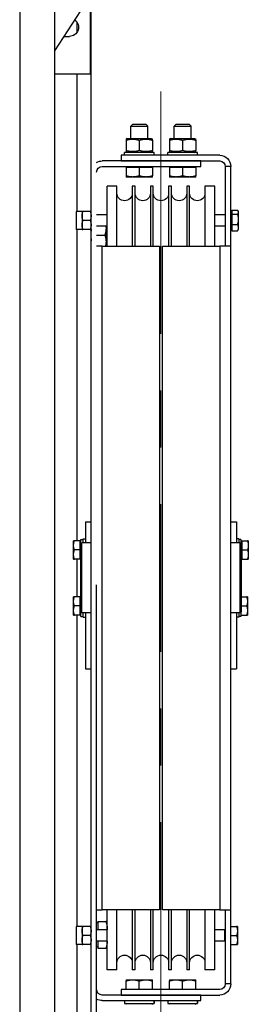
# Model space of a CAD drawing. Units: inches. Extents: x 104470 to 153413, y 0 to 66638.
# Drawn here: x 110118 to 110281, y 36950 to 37653 of the extents above; entities that cross this region are included whole.
import ezdxf

# ---------------------------------------------------------------- set-up
doc = ezdxf.new("R2010")
doc.units = ezdxf.units.IN
doc.header["$MEASUREMENT"] = 0
for name, color, linetype in [('1', 7, 'Continuous'), ('CABINA', 7, 'Continuous'), ('Spigoli tangenti visibili(ISO)', 1, 'Continuous'), ('Spigoli visibili(ISO)', 7, 'Continuous')]:
    doc.layers.add(name, color=color, linetype=linetype)
doc.layers.add("Linea d'asse(ISO)", color=7, linetype='Continuous', lineweight=9)

# ---------------------------------------------------------------- blocks, each defined once
blk = doc.blocks.new('A$C6B7C50D9')
at = {"layer": 'CABINA', "color": 1}
for p, q in [((-1050, 2175), (-1050, 0)), ((-1025, 2070), (-1025, 40))]:
    blk.add_line(p, q, dxfattribs=at)
blk = doc.blocks.new('A$C29E0207E')
at = {"layer": "Linea d'asse(ISO)", "color": 4, "linetype": 'Continuous'}
for p, q in [((74, 902.57), (74, 835)), ((74, 835), (74, 729.41)), ((74, 688.87), (74, 648.33)), ((74, 607.79), (74, 502.21)), ((74, 461.67), (74, 421.13)), ((74, 380.59), (74, 275)), ((74, 275), (74, 207.43))]:
    blk.add_line(p, q, dxfattribs=at)
at = {"layer": 'Spigoli tangenti visibili(ISO)', "color": 4}
for p, q in [((134, 945.04), (134, 951.96)), ((134, 816.96), (134, 915)), ((134, 581.5), (134, 803.96)), ((32, 792), (32, 318)), ((116, 318), (116, 792)), ((134, 541.5), (134, 568.5)), ((134, 306.04), (134, 528.5)), ((134, 143.47), (134, 293.04))]:
    blk.add_line(p, q, dxfattribs=at)
at = {"layer": 'Spigoli visibili(ISO)', "color": 4}
for p, q in [((103.07, 1004.5), (150.07, 931.61)), ((124, 550), (124, 972.04)), ((124.5, 915), (124.5, 971.26)), ((143.37, 942), (139.5, 942)), ((124.5, 915), (150.07, 915)), ((53.57, 879), (52.5, 877.93)), ((64.5, 877.93), (52.5, 877.93)), ((52.5, 869.1), (52.5, 877.93)), ((53.57, 879), (63.43, 879)), ((63.43, 879), (64.5, 877.93)), ((64.5, 869.1), (64.5, 877.93)), ((84.57, 879), (83.5, 877.93)), ((95.5, 877.93), (83.5, 877.93)), ((83.5, 869.1), (83.5, 877.93)), ((84.57, 879), (94.43, 879)), ((94.43, 879), (95.5, 877.93)), ((95.5, 869.1), (95.5, 877.93)), ((49.9, 869.1), (49, 868.58)), ((49, 867.73), (49, 868.58)), ((49, 867.73), (49, 860.47)), ((67.1, 869.1), (49.9, 869.1)), ((58.5, 867.73), (58.5, 860.47)), ((67.1, 869.1), (68, 868.58)), ((68, 868.58), (68, 867.73)), ((68, 867.73), (68, 860.47)), ((80.9, 869.1), (80, 868.58)), ((80, 867.73), (80, 868.58)), ((80, 867.73), (80, 860.47)), ((98.1, 869.1), (80.9, 869.1)), ((89.5, 867.73), (89.5, 860.47)), ((98.1, 869.1), (99, 868.58)), ((99, 868.58), (99, 867.73)), ((99, 867.73), (99, 860.47)), ((47.95, 859.1), (68.92, 859.1)), ((47.95, 857), (47.95, 859.1)), ((49, 859.62), (49, 860.47)), ((49.9, 859.1), (49, 859.62)), ((67.1, 859.1), (68, 859.62)), ((68, 860.47), (68, 859.62)), ((68.92, 859.1), (69.02, 859.1)), ((69.02, 859.1), (69.05, 859.1)), ((69.05, 857.73), (69.05, 859.1)), ((78.95, 859.1), (99.92, 859.1)), ((78.95, 857), (78.95, 859.1)), ((80, 859.62), (80, 860.47)), ((80.9, 859.1), (80, 859.62)), ((98.1, 859.1), (99, 859.62)), ((99, 860.47), (99, 859.62)), ((99.92, 859.1), (100.02, 859.1)), ((100.02, 859.1), (100.05, 859.1)), ((100.05, 857.73), (100.05, 859.1)), ((32, 857), (102.5, 857)), ((102.5, 853), (32, 853)), ((45.5, 853), (116, 853)), ((45.5, 849), (45.5, 853)), ((102.5, 857), (102.5, 853)), ((24, 792), (24, 849)), ((24, 849), (28, 849)), ((28, 849), (28, 792)), ((116, 849), (45.5, 849)), ((49, 848.4), (49, 842.35)), ((49, 848.4), (58.5, 848.4)), ((49.9, 848.4), (49.9, 849)), ((58.5, 848.4), (58.5, 842.35)), ((58.5, 848.4), (68, 848.4)), ((67.1, 848.4), (67.1, 849)), ((68, 848.4), (68, 842.35)), ((80, 848.4), (80, 842.35)), ((80, 848.4), (89.5, 848.4)), ((80.9, 848.4), (80.9, 849)), ((89.5, 848.4), (89.5, 842.35)), ((89.5, 848.4), (99, 848.4)), ((98.1, 848.4), (98.1, 849)), ((99, 848.4), (99, 842.35)), ((49, 841.5), (49, 842.35)), ((49, 841.5), (53.75, 841.5)), ((53.75, 841.5), (63.25, 841.5)), ((63.25, 841.5), (68, 841.5)), ((68, 842.35), (68, 841.5)), ((80, 841.5), (80, 842.35)), ((80, 841.5), (84.75, 841.5)), ((84.75, 841.5), (94.25, 841.5)), ((94.25, 841.5), (99, 841.5)), ((99, 842.35), (99, 841.5)), ((35.5, 792), (35.5, 835)), ((35.5, 835), (42.5, 835)), ((42.5, 835), (42.5, 792)), ((53.5, 792), (53.5, 835)), ((53.5, 835), (55.5, 835)), ((55.5, 835), (55.5, 792)), ((66.5, 792), (66.5, 835)), ((66.5, 835), (68.5, 835)), ((68.5, 835), (68.5, 792)), ((79.5, 792), (79.5, 835)), ((79.5, 835), (81.5, 835)), ((81.5, 835), (81.5, 792)), ((92.5, 792), (92.5, 835)), ((92.5, 835), (94.5, 835)), ((94.5, 835), (94.5, 792)), ((105.5, 792), (105.5, 835)), ((105.5, 835), (112.5, 835)), ((112.5, 792), (112.5, 835)), ((18.7, 816.96), (19.01, 817.5)), ((18.7, 816.96), (18.7, 816.46)), ((18.7, 816.46), (18.7, 811.29)), ((23.4, 817.9), (19.28, 817.9)), ((23.4, 817.9), (23.4, 815.01)), ((23.4, 816.16), (24, 816.16)), ((124, 816.96), (124.58, 816.96)), ((124.58, 816.96), (129.82, 816.96)), ((129.82, 816.96), (130.4, 816.96)), ((130.4, 816.96), (130.4, 813.71)), ((130.4, 816.96), (134.6, 816.96)), ((134.6, 816.96), (134.6, 803.96)), ((18.7, 811.29), (18.7, 805.29)), ((23.4, 815.01), (19.28, 815.01)), ((23.4, 815.01), (23.4, 807.57)), ((28, 814.46), (35.5, 814.46)), ((112.5, 814.46), (120, 814.46)), ((124.58, 810.46), (129.82, 810.46)), ((130.4, 813.71), (130.4, 807.21)), ((18.7, 805.29), (18.7, 803.96)), ((18.7, 803.96), (19.01, 803.42)), ((23.4, 807.57), (19.28, 807.57)), ((23.4, 803.02), (19.28, 803.02)), ((23.4, 807.57), (23.4, 803.02)), ((23.4, 804.76), (24, 804.76)), ((28, 806.46), (35.5, 806.46)), ((112.5, 806.46), (120, 806.46)), ((113.3, 806.46), (113.3, 804.75)), ((113.3, 804.75), (113.3, 795.25)), ((124.58, 803.96), (124, 803.96)), ((124.58, 803.96), (129.82, 803.96)), ((130.4, 803.96), (129.82, 803.96)), ((130.4, 807.21), (130.4, 803.96)), ((130.4, 803.96), (134.6, 803.96)), ((113.3, 795.25), (113.3, 792)), ((120, 800), (114.15, 800)), ((24, 318), (24, 792)), ((24, 792), (32, 792)), ((73, 792), (32, 792)), ((73, 318), (73, 792)), ((75, 792), (75, 318)), ((116, 792), (75, 792)), ((116, 792), (120, 792)), ((20, 595), (20, 580)), ((24, 595), (20, 595)), ((128, 595), (124, 595)), ((128, 595), (128, 580)), ((11.5, 581.5), (12.08, 581.5)), ((11.5, 581.5), (11.5, 578.25)), ((11.5, 578.25), (11.5, 571.75)), ((16.2, 581.5), (12.08, 581.5)), ((16.2, 581.5), (16.2, 575)), ((16.2, 580.7), (16.8, 580.7)), ((16.5, 579), (17.5, 580)), ((16.5, 531), (16.5, 579)), ((16.8, 582.45), (16.8, 579.3)), ((16.8, 582.45), (18.4, 582.45)), ((17.5, 580), (24, 580)), ((17.5, 580), (17.5, 530)), ((18.4, 583), (18.4, 580)), ((18.4, 583), (20, 583)), ((124, 580), (130.5, 580)), ((129.6, 583), (128, 583)), ((129.6, 580), (129.6, 583)), ((130.65, 582.45), (129.6, 582.45)), ((131.5, 579), (130.5, 580)), ((130.5, 530), (130.5, 580)), ((131.2, 579.3), (131.2, 582.44)), ((131.8, 580.7), (131.2, 580.7)), ((131.5, 579), (131.5, 531)), ((131.8, 581.5), (135.92, 581.5)), ((131.8, 575), (131.8, 581.5)), ((135.92, 581.5), (136.5, 581.5)), ((136.5, 578.25), (136.5, 581.5)), ((136.5, 571.75), (136.5, 578.25)), ((11.5, 571.75), (11.5, 568.5)), ((16.2, 575), (12.08, 575)), ((16.2, 575), (16.2, 568.5)), ((131.8, 575), (135.92, 575)), ((131.8, 568.5), (131.8, 575)), ((136.5, 568.5), (136.5, 571.75)), ((12.08, 568.5), (11.5, 568.5)), ((16.2, 568.5), (12.08, 568.5)), ((16.2, 569.3), (16.5, 569.3)), ((131.8, 569.3), (131.5, 569.3)), ((131.8, 568.5), (135.92, 568.5)), ((136.5, 568.5), (135.92, 568.5)), ((120, 121.76), (120, 550)), ((124, 127.96), (124, 550)), ((12.1, 541.5), (12.68, 541.5)), ((12.1, 541.5), (12.1, 538.25)), ((12.1, 538.25), (12.1, 531.75)), ((16.5, 541.5), (12.68, 541.5)), ((16.5, 535), (12.68, 535)), ((131.8, 540.7), (131.5, 540.7)), ((131.8, 541.5), (135.92, 541.5)), ((131.8, 535), (131.8, 541.5)), ((131.8, 535), (135.92, 535)), ((131.8, 528.5), (131.8, 535)), ((135.92, 541.5), (136.5, 541.5)), ((136.5, 538.25), (136.5, 541.5)), ((136.5, 531.75), (136.5, 538.25)), ((12.1, 531.75), (12.1, 528.5)), ((12.68, 528.5), (12.1, 528.5)), ((16.8, 528.5), (12.68, 528.5)), ((16.5, 531), (17.5, 530)), ((16.8, 530.7), (16.8, 528.6)), ((16.8, 528.6), (16.8, 528.5)), ((16.8, 528.5), (16.8, 527.56)), ((17.5, 530), (24, 530)), ((18.4, 530), (18.4, 527)), ((20, 530), (20, 490)), ((124, 530), (130.5, 530)), ((128, 530), (128, 490)), ((129.6, 527), (129.6, 530)), ((131.5, 531), (130.5, 530)), ((131.2, 527.55), (131.2, 530.7)), ((131.8, 529.3), (131.2, 529.3)), ((131.8, 528.5), (135.92, 528.5)), ((136.5, 528.5), (135.92, 528.5)), ((136.5, 528.5), (136.5, 531.75)), ((17.35, 527.55), (18.4, 527.55)), ((18.4, 527), (20, 527)), ((129.6, 527), (128, 527)), ((131.2, 527.55), (129.6, 527.55)), ((24, 490), (20, 490)), ((128, 490), (124, 490)), ((24, 265), (24, 318)), ((32, 318), (24, 318)), ((28, 318), (28, 265)), ((32, 318), (73, 318)), ((35.5, 275), (35.5, 318)), ((42.5, 318), (42.5, 275)), ((53.5, 275), (53.5, 318)), ((55.5, 318), (55.5, 275)), ((66.5, 275), (66.5, 318)), ((68.5, 318), (68.5, 275)), ((75, 318), (116, 318)), ((79.5, 275), (79.5, 318)), ((81.5, 318), (81.5, 275)), ((92.5, 275), (92.5, 318)), ((94.5, 318), (94.5, 275)), ((105.5, 275), (105.5, 318)), ((112.5, 275), (112.5, 318)), ((120, 318), (116, 318)), ((19.3, 306.04), (19.88, 306.04)), ((19.3, 306.04), (19.3, 302.79)), ((19.3, 302.79), (19.3, 296.29)), ((24, 306.04), (19.88, 306.04)), ((28, 303.39), (28.35, 303.54)), ((28.35, 295.54), (28.35, 303.54)), ((28.35, 303.54), (35.5, 303.54)), ((112.5, 309.5), (113.35, 309.5)), ((112.5, 303.54), (120, 303.54)), ((119.2, 309.5), (113.35, 309.5)), ((119.2, 309.5), (119.2, 303.54)), ((119.2, 308.6), (120, 308.6)), ((124, 306.04), (124.58, 306.04)), ((124.58, 306.04), (129.82, 306.04)), ((129.82, 306.04), (130.4, 306.04)), ((130.4, 306.04), (130.4, 302.79)), ((130.4, 306.04), (134.6, 306.04)), ((130.4, 302.79), (130.4, 296.29)), ((134.6, 306.04), (134.6, 293.04)), ((134.6, 302.77), (134.6, 296.31)), ((134.6, 302.77), (134.6, 302.77)), ((19.3, 296.29), (19.3, 293.04)), ((24, 299.54), (19.88, 299.54)), ((28, 295.7), (28.35, 295.54)), ((28.35, 295.54), (35.5, 295.54)), ((112.5, 295.54), (120, 295.54)), ((119.2, 295.54), (119.2, 290.5)), ((124.58, 299.54), (129.82, 299.54)), ((130.4, 296.29), (130.4, 293.04)), ((134.6, 296.31), (134.6, 296.31)), ((19.88, 293.04), (19.3, 293.04)), ((24, 293.04), (19.88, 293.04)), ((113.35, 290.5), (112.5, 290.5)), ((119.2, 290.5), (113.35, 290.5)), ((119.2, 291.4), (120, 291.4)), ((124.58, 293.04), (124, 293.04)), ((124.58, 293.04), (129.82, 293.04)), ((130.4, 293.04), (129.82, 293.04)), ((130.4, 293.04), (134.6, 293.04)), ((35.5, 275), (42.5, 275)), ((53.5, 275), (55.5, 275)), ((66.5, 275), (68.5, 275)), ((79.5, 275), (81.5, 275)), ((92.5, 275), (94.5, 275)), ((105.5, 275), (112.5, 275)), ((53.75, 267.9), (49, 267.9)), ((49, 267.05), (49, 267.9)), ((63.25, 267.9), (53.75, 267.9)), ((68, 267.9), (63.25, 267.9)), ((68, 267.9), (68, 267.05)), ((84.75, 267.9), (80, 267.9)), ((80, 267.05), (80, 267.9)), ((94.25, 267.9), (84.75, 267.9)), ((99, 267.9), (94.25, 267.9)), ((99, 267.9), (99, 267.05)), ((24, 265), (28, 265)), ((32, 261), (102.5, 261)), ((49, 261), (49, 267.05)), ((58.5, 261), (58.5, 267.05)), ((68, 261), (68, 267.05)), ((80, 261), (80, 267.05)), ((89.5, 261), (89.5, 267.05)), ((99, 261), (99, 267.05)), ((102.5, 261), (102.5, 257)), ((102.5, 257), (32, 257)), ((45.5, 257), (116, 257)), ((45.5, 253), (45.5, 257)), ((116, 253), (45.5, 253)), ((47.95, 252.27), (47.95, 250.9)), ((47.98, 250.9), (47.95, 250.9)), ((48.08, 250.9), (47.98, 250.9)), ((69.05, 250.9), (48.08, 250.9)), ((49.9, 250.9), (49, 250.38)), ((67.1, 250.9), (68, 250.38)), ((69.05, 253), (69.05, 250.9)), ((78.95, 252.27), (78.95, 250.9)), ((78.98, 250.9), (78.95, 250.9)), ((79.08, 250.9), (78.98, 250.9)), ((100.05, 250.9), (79.08, 250.9)), ((80.9, 250.9), (80, 250.38)), ((98.1, 250.9), (99, 250.38)), ((100.05, 253), (100.05, 250.9))]:
    blk.add_line(p, q, dxfattribs=at)
at = {"layer": 'Spigoli visibili(ISO)', "color": 4, "flags": 128}
for points in [[(58.5, 867.73), (58.05, 867.88), (57.62, 868), (57.2, 868.12), (56.79, 868.22), (56.39, 868.31), (55.99, 868.38), (55.61, 868.44), (55.23, 868.49), (54.86, 868.53), (54.49, 868.56), (54.12, 868.57), (53.75, 868.58), (53.38, 868.57), (53.01, 868.56), (52.64, 868.53), (52.27, 868.49), (51.89, 868.44), (51.51, 868.38), (51.11, 868.31), (50.71, 868.22), (50.3, 868.12), (49.88, 868), (49.45, 867.88), (49, 867.73)], [(68, 867.73), (67.55, 867.88), (67.12, 868), (66.7, 868.12), (66.29, 868.22), (65.89, 868.31), (65.49, 868.38), (65.11, 868.44), (64.73, 868.49), (64.36, 868.53), (63.99, 868.56), (63.62, 868.57), (63.25, 868.58), (62.88, 868.57), (62.51, 868.56), (62.14, 868.53), (61.77, 868.49), (61.39, 868.44), (61.01, 868.38), (60.61, 868.31), (60.21, 868.22), (59.8, 868.12), (59.38, 868), (58.95, 867.88), (58.5, 867.73)], [(89.5, 867.73), (89.05, 867.88), (88.62, 868), (88.2, 868.12), (87.79, 868.22), (87.39, 868.31), (86.99, 868.38), (86.61, 868.44), (86.23, 868.49), (85.86, 868.53), (85.49, 868.56), (85.12, 868.57), (84.75, 868.58), (84.38, 868.57), (84.01, 868.56), (83.64, 868.53), (83.27, 868.49), (82.89, 868.44), (82.51, 868.38), (82.11, 868.31), (81.71, 868.22), (81.3, 868.12), (80.88, 868), (80.45, 867.88), (80, 867.73)], [(99, 867.73), (98.55, 867.88), (98.12, 868), (97.7, 868.12), (97.29, 868.22), (96.89, 868.31), (96.49, 868.38), (96.11, 868.44), (95.73, 868.49), (95.36, 868.53), (94.99, 868.56), (94.62, 868.57), (94.25, 868.58), (93.88, 868.57), (93.51, 868.56), (93.14, 868.53), (92.77, 868.49), (92.39, 868.44), (92.01, 868.38), (91.61, 868.31), (91.21, 868.22), (90.8, 868.12), (90.38, 868), (89.95, 867.88), (89.5, 867.73)], [(49, 860.47), (49.45, 860.32), (49.88, 860.2), (50.3, 860.08), (50.71, 859.98), (51.11, 859.89), (51.51, 859.82), (51.89, 859.76), (52.27, 859.71), (52.64, 859.67), (53.01, 859.64), (53.38, 859.63), (53.75, 859.62), (54.12, 859.63), (54.49, 859.64), (54.86, 859.67), (55.23, 859.71), (55.61, 859.76), (55.99, 859.82), (56.39, 859.89), (56.79, 859.98), (57.2, 860.08), (57.62, 860.2), (58.05, 860.32), (58.5, 860.47)], [(58.5, 860.47), (58.95, 860.32), (59.38, 860.2), (59.8, 860.08), (60.21, 859.98), (60.61, 859.89), (61.01, 859.82), (61.39, 859.76), (61.77, 859.71), (62.14, 859.67), (62.51, 859.64), (62.88, 859.63), (63.25, 859.62), (63.62, 859.63), (63.99, 859.64), (64.36, 859.67), (64.73, 859.71), (65.11, 859.76), (65.49, 859.82), (65.89, 859.89), (66.29, 859.98), (66.7, 860.08), (67.12, 860.2), (67.55, 860.32), (68, 860.47)], [(80, 860.47), (80.45, 860.32), (80.88, 860.2), (81.3, 860.08), (81.71, 859.98), (82.11, 859.89), (82.51, 859.82), (82.89, 859.76), (83.27, 859.71), (83.64, 859.67), (84.01, 859.64), (84.38, 859.63), (84.75, 859.62), (85.12, 859.63), (85.49, 859.64), (85.86, 859.67), (86.23, 859.71), (86.61, 859.76), (86.99, 859.82), (87.39, 859.89), (87.79, 859.98), (88.2, 860.08), (88.62, 860.2), (89.05, 860.32), (89.5, 860.47)], [(89.5, 860.47), (89.95, 860.32), (90.38, 860.2), (90.8, 860.08), (91.21, 859.98), (91.61, 859.89), (92.01, 859.82), (92.39, 859.76), (92.77, 859.71), (93.14, 859.67), (93.51, 859.64), (93.88, 859.63), (94.25, 859.62), (94.62, 859.63), (94.99, 859.64), (95.36, 859.67), (95.73, 859.71), (96.11, 859.76), (96.49, 859.82), (96.89, 859.89), (97.29, 859.98), (97.7, 860.08), (98.12, 860.2), (98.55, 860.32), (99, 860.47)], [(49, 842.35), (49.22, 842.28), (49.43, 842.21), (49.65, 842.14), (49.86, 842.08), (50.06, 842.03), (50.27, 841.97), (50.47, 841.92), (50.67, 841.87), (50.87, 841.83), (51.07, 841.78), (51.27, 841.74), (51.46, 841.71), (51.66, 841.67), (51.85, 841.64), (52.04, 841.62), (52.23, 841.59), (52.42, 841.57), (52.61, 841.55), (52.8, 841.54), (52.99, 841.52), (53.18, 841.51), (53.37, 841.51), (53.56, 841.5), (53.75, 841.5)], [(53.75, 841.5), (53.94, 841.5), (54.13, 841.51), (54.32, 841.51), (54.51, 841.52), (54.7, 841.54), (54.89, 841.55), (55.08, 841.57), (55.27, 841.59), (55.46, 841.62), (55.65, 841.64), (55.84, 841.67), (56.04, 841.71), (56.23, 841.74), (56.43, 841.78), (56.63, 841.83), (56.83, 841.87), (57.03, 841.92), (57.23, 841.97), (57.44, 842.03), (57.64, 842.08), (57.85, 842.14), (58.07, 842.21), (58.28, 842.28), (58.5, 842.35)], [(58.5, 842.35), (58.72, 842.28), (58.93, 842.21), (59.15, 842.14), (59.36, 842.08), (59.56, 842.03), (59.77, 841.97), (59.97, 841.92), (60.17, 841.87), (60.37, 841.83), (60.57, 841.78), (60.77, 841.74), (60.96, 841.71), (61.16, 841.67), (61.35, 841.64), (61.54, 841.62), (61.73, 841.59), (61.92, 841.57), (62.11, 841.55), (62.3, 841.54), (62.49, 841.52), (62.68, 841.51), (62.87, 841.51), (63.06, 841.5), (63.25, 841.5)], [(63.25, 841.5), (63.44, 841.5), (63.63, 841.51), (63.82, 841.51), (64.01, 841.52), (64.2, 841.54), (64.39, 841.55), (64.58, 841.57), (64.77, 841.59), (64.96, 841.62), (65.15, 841.64), (65.34, 841.67), (65.54, 841.71), (65.73, 841.74), (65.93, 841.78), (66.13, 841.83), (66.33, 841.87), (66.53, 841.92), (66.73, 841.97), (66.94, 842.03), (67.14, 842.08), (67.35, 842.14), (67.57, 842.21), (67.78, 842.28), (68, 842.35)], [(80, 842.35), (80.22, 842.28), (80.43, 842.21), (80.65, 842.14), (80.86, 842.08), (81.06, 842.03), (81.27, 841.97), (81.47, 841.92), (81.67, 841.87), (81.87, 841.83), (82.07, 841.78), (82.27, 841.74), (82.46, 841.71), (82.66, 841.67), (82.85, 841.64), (83.04, 841.62), (83.23, 841.59), (83.42, 841.57), (83.61, 841.55), (83.8, 841.54), (83.99, 841.52), (84.18, 841.51), (84.37, 841.51), (84.56, 841.5), (84.75, 841.5)], [(84.75, 841.5), (84.94, 841.5), (85.13, 841.51), (85.32, 841.51), (85.51, 841.52), (85.7, 841.54), (85.89, 841.55), (86.08, 841.57), (86.27, 841.59), (86.46, 841.62), (86.65, 841.64), (86.84, 841.67), (87.04, 841.71), (87.23, 841.74), (87.43, 841.78), (87.63, 841.83), (87.83, 841.87), (88.03, 841.92), (88.23, 841.97), (88.44, 842.03), (88.64, 842.08), (88.85, 842.14), (89.07, 842.21), (89.28, 842.28), (89.5, 842.35)], [(89.5, 842.35), (89.72, 842.28), (89.93, 842.21), (90.15, 842.14), (90.36, 842.08), (90.56, 842.03), (90.77, 841.97), (90.97, 841.92), (91.17, 841.87), (91.37, 841.83), (91.57, 841.78), (91.77, 841.74), (91.96, 841.71), (92.16, 841.67), (92.35, 841.64), (92.54, 841.62), (92.73, 841.59), (92.92, 841.57), (93.11, 841.55), (93.3, 841.54), (93.49, 841.52), (93.68, 841.51), (93.87, 841.51), (94.06, 841.5), (94.25, 841.5)], [(94.25, 841.5), (94.44, 841.5), (94.63, 841.51), (94.82, 841.51), (95.01, 841.52), (95.2, 841.54), (95.39, 841.55), (95.58, 841.57), (95.77, 841.59), (95.96, 841.62), (96.15, 841.64), (96.34, 841.67), (96.54, 841.71), (96.73, 841.74), (96.93, 841.78), (97.13, 841.83), (97.33, 841.87), (97.53, 841.92), (97.73, 841.97), (97.94, 842.03), (98.14, 842.08), (98.35, 842.14), (98.57, 842.21), (98.78, 842.28), (99, 842.35)], [(19.28, 817.9), (19.23, 817.84), (19.18, 817.77), (19.14, 817.71), (19.1, 817.64), (19.06, 817.58), (19.02, 817.52), (18.99, 817.45), (18.95, 817.39), (18.92, 817.33), (18.89, 817.27), (18.87, 817.21), (18.84, 817.15), (18.82, 817.1), (18.8, 817.04), (18.78, 816.98), (18.76, 816.92), (18.75, 816.86), (18.74, 816.8), (18.72, 816.75), (18.72, 816.69), (18.71, 816.63), (18.7, 816.57), (18.7, 816.52), (18.7, 816.46)], [(18.7, 816.46), (18.7, 816.4), (18.7, 816.34), (18.71, 816.28), (18.72, 816.23), (18.72, 816.17), (18.74, 816.11), (18.75, 816.05), (18.76, 816), (18.78, 815.94), (18.8, 815.88), (18.82, 815.82), (18.84, 815.76), (18.87, 815.7), (18.89, 815.64), (18.92, 815.58), (18.95, 815.52), (18.99, 815.46), (19.02, 815.4), (19.06, 815.34), (19.1, 815.27), (19.14, 815.21), (19.18, 815.15), (19.23, 815.08), (19.28, 815.01)], [(124.58, 816.96), (124.53, 816.81), (124.49, 816.66), (124.44, 816.52), (124.4, 816.37), (124.36, 816.23), (124.32, 816.09), (124.29, 815.95), (124.25, 815.81), (124.22, 815.68), (124.19, 815.54), (124.17, 815.41), (124.14, 815.27), (124.12, 815.14), (124.1, 815.01), (124.08, 814.88), (124.06, 814.75), (124.05, 814.62), (124.04, 814.49), (124.02, 814.36), (124.02, 814.23), (124.01, 814.1), (124, 813.97), (124, 813.84), (124, 813.71)], [(130.4, 813.71), (130.4, 813.84), (130.4, 813.97), (130.39, 814.1), (130.38, 814.23), (130.38, 814.36), (130.36, 814.49), (130.35, 814.62), (130.34, 814.75), (130.32, 814.88), (130.3, 815.01), (130.28, 815.14), (130.26, 815.27), (130.23, 815.41), (130.21, 815.54), (130.18, 815.68), (130.15, 815.81), (130.11, 815.95), (130.08, 816.09), (130.04, 816.23), (130, 816.37), (129.96, 816.52), (129.91, 816.66), (129.87, 816.81), (129.82, 816.96)], [(19.28, 815.01), (19.23, 814.84), (19.18, 814.67), (19.14, 814.51), (19.1, 814.34), (19.06, 814.18), (19.02, 814.02), (18.99, 813.86), (18.95, 813.7), (18.92, 813.55), (18.89, 813.39), (18.87, 813.24), (18.84, 813.08), (18.82, 812.93), (18.8, 812.78), (18.78, 812.63), (18.76, 812.48), (18.75, 812.33), (18.74, 812.18), (18.72, 812.04), (18.72, 811.89), (18.71, 811.74), (18.7, 811.59), (18.7, 811.44), (18.7, 811.29)], [(18.7, 811.29), (18.7, 811.14), (18.7, 810.99), (18.71, 810.84), (18.72, 810.7), (18.72, 810.55), (18.74, 810.4), (18.75, 810.25), (18.76, 810.1), (18.78, 809.95), (18.8, 809.8), (18.82, 809.65), (18.84, 809.5), (18.87, 809.35), (18.89, 809.19), (18.92, 809.04), (18.95, 808.88), (18.99, 808.72), (19.02, 808.56), (19.06, 808.4), (19.1, 808.24), (19.14, 808.08), (19.18, 807.91), (19.23, 807.74), (19.28, 807.57)], [(124, 813.71), (124, 813.58), (124, 813.45), (124.01, 813.32), (124.02, 813.19), (124.02, 813.06), (124.04, 812.93), (124.05, 812.8), (124.06, 812.67), (124.08, 812.54), (124.1, 812.41), (124.12, 812.28), (124.14, 812.14), (124.17, 812.01), (124.19, 811.88), (124.22, 811.74), (124.25, 811.6), (124.29, 811.47), (124.32, 811.33), (124.36, 811.19), (124.4, 811.05), (124.44, 810.9), (124.49, 810.76), (124.53, 810.61), (124.58, 810.46)], [(124.58, 810.46), (124.53, 810.31), (124.49, 810.16), (124.44, 810.02), (124.4, 809.87), (124.36, 809.73), (124.32, 809.59), (124.29, 809.45), (124.25, 809.31), (124.22, 809.18), (124.19, 809.04), (124.17, 808.91), (124.14, 808.77), (124.12, 808.64), (124.1, 808.51), (124.08, 808.38), (124.06, 808.25), (124.05, 808.12), (124.04, 807.99), (124.02, 807.86), (124.02, 807.73), (124.01, 807.6), (124, 807.47), (124, 807.34), (124, 807.21)], [(129.82, 810.46), (129.87, 810.61), (129.91, 810.76), (129.96, 810.9), (130, 811.05), (130.04, 811.19), (130.08, 811.33), (130.11, 811.47), (130.15, 811.6), (130.18, 811.74), (130.21, 811.88), (130.23, 812.01), (130.26, 812.14), (130.28, 812.28), (130.3, 812.41), (130.32, 812.54), (130.34, 812.67), (130.35, 812.8), (130.36, 812.93), (130.38, 813.06), (130.38, 813.19), (130.39, 813.32), (130.4, 813.45), (130.4, 813.58), (130.4, 813.71)], [(130.4, 807.21), (130.4, 807.34), (130.4, 807.47), (130.39, 807.6), (130.38, 807.73), (130.38, 807.86), (130.36, 807.99), (130.35, 808.12), (130.34, 808.25), (130.32, 808.38), (130.3, 808.51), (130.28, 808.64), (130.26, 808.77), (130.23, 808.91), (130.21, 809.04), (130.18, 809.18), (130.15, 809.31), (130.11, 809.45), (130.08, 809.59), (130.04, 809.73), (130, 809.87), (129.96, 810.02), (129.91, 810.16), (129.87, 810.31), (129.82, 810.46)], [(19.28, 807.57), (19.23, 807.46), (19.18, 807.36), (19.14, 807.26), (19.1, 807.16), (19.06, 807.06), (19.02, 806.96), (18.99, 806.86), (18.95, 806.77), (18.92, 806.67), (18.89, 806.58), (18.87, 806.48), (18.84, 806.39), (18.82, 806.3), (18.8, 806.2), (18.78, 806.11), (18.76, 806.02), (18.75, 805.93), (18.74, 805.84), (18.72, 805.75), (18.72, 805.66), (18.71, 805.57), (18.7, 805.47), (18.7, 805.38), (18.7, 805.29)], [(18.7, 805.29), (18.7, 805.2), (18.7, 805.11), (18.71, 805.02), (18.72, 804.93), (18.72, 804.84), (18.74, 804.75), (18.75, 804.66), (18.76, 804.56), (18.78, 804.47), (18.8, 804.38), (18.82, 804.29), (18.84, 804.2), (18.87, 804.1), (18.89, 804.01), (18.92, 803.91), (18.95, 803.82), (18.99, 803.72), (19.02, 803.62), (19.06, 803.53), (19.1, 803.43), (19.14, 803.33), (19.18, 803.22), (19.23, 803.12), (19.28, 803.02)], [(19.28, 803.02), (19.27, 803.03), (19.25, 803.05), (19.24, 803.07), (19.23, 803.08), (19.22, 803.1), (19.21, 803.12), (19.19, 803.14), (19.18, 803.15), (19.17, 803.17), (19.16, 803.19), (19.15, 803.2), (19.14, 803.22), (19.12, 803.24), (19.11, 803.25), (19.1, 803.27), (19.09, 803.29), (19.08, 803.3), (19.07, 803.32), (19.06, 803.34), (19.05, 803.35), (19.04, 803.37), (19.03, 803.38), (19.02, 803.4), (19.01, 803.42)], [(113.42, 806.46), (113.41, 806.39), (113.4, 806.32), (113.39, 806.24), (113.38, 806.17), (113.37, 806.1), (113.37, 806.03), (113.36, 805.96), (113.35, 805.89), (113.35, 805.82), (113.34, 805.75), (113.33, 805.67), (113.33, 805.6), (113.32, 805.53), (113.32, 805.46), (113.32, 805.39), (113.31, 805.32), (113.31, 805.25), (113.31, 805.18), (113.31, 805.11), (113.3, 805.04), (113.3, 804.96), (113.3, 804.89), (113.3, 804.82), (113.3, 804.75)], [(113.3, 804.75), (113.3, 804.56), (113.31, 804.37), (113.31, 804.18), (113.32, 803.99), (113.34, 803.8), (113.35, 803.61), (113.37, 803.42), (113.39, 803.23), (113.42, 803.04), (113.44, 802.85), (113.47, 802.66), (113.51, 802.46), (113.54, 802.27), (113.58, 802.07), (113.63, 801.87), (113.67, 801.67), (113.72, 801.47), (113.77, 801.27), (113.83, 801.06), (113.88, 800.86), (113.94, 800.65), (114.01, 800.43), (114.08, 800.22), (114.15, 800)], [(124, 807.21), (124, 807.08), (124, 806.95), (124.01, 806.82), (124.02, 806.69), (124.02, 806.56), (124.04, 806.43), (124.05, 806.3), (124.06, 806.17), (124.08, 806.04), (124.1, 805.91), (124.12, 805.78), (124.14, 805.64), (124.17, 805.51), (124.19, 805.38), (124.22, 805.24), (124.25, 805.1), (124.29, 804.97), (124.32, 804.83), (124.36, 804.69), (124.4, 804.55), (124.44, 804.4), (124.49, 804.26), (124.53, 804.11), (124.58, 803.96)], [(124, 803.96), (124.01, 803.68), (124.02, 803.38), (124.03, 803.06), (124.04, 802.73), (124.05, 802.39), (124.07, 802.04), (124.08, 801.68), (124.09, 801.31), (124.1, 800.95), (124.11, 800.59), (124.11, 800.23), (124.11, 799.88), (124.11, 799.52), (124.1, 799.16), (124.1, 798.8), (124.09, 798.43), (124.07, 798.07), (124.06, 797.72), (124.04, 797.37), (124.03, 797.04), (124.02, 796.72), (124.01, 796.41), (124, 796.13), (124, 795.85)], [(129.82, 803.96), (129.87, 804.11), (129.91, 804.26), (129.96, 804.4), (130, 804.55), (130.04, 804.69), (130.08, 804.83), (130.11, 804.97), (130.15, 805.1), (130.18, 805.24), (130.21, 805.38), (130.23, 805.51), (130.26, 805.64), (130.28, 805.78), (130.3, 805.91), (130.32, 806.04), (130.34, 806.17), (130.35, 806.3), (130.36, 806.43), (130.38, 806.56), (130.38, 806.69), (130.39, 806.82), (130.4, 806.95), (130.4, 807.08), (130.4, 807.21)], [(114.15, 800), (114.08, 799.78), (114.01, 799.57), (113.94, 799.35), (113.88, 799.14), (113.83, 798.94), (113.77, 798.73), (113.72, 798.53), (113.67, 798.33), (113.63, 798.13), (113.58, 797.93), (113.54, 797.73), (113.51, 797.54), (113.47, 797.34), (113.44, 797.15), (113.42, 796.96), (113.39, 796.77), (113.37, 796.58), (113.35, 796.39), (113.34, 796.2), (113.32, 796.01), (113.31, 795.82), (113.31, 795.63), (113.3, 795.44), (113.3, 795.25)], [(113.3, 795.25), (113.3, 795.12), (113.3, 794.98), (113.31, 794.85), (113.31, 794.72), (113.32, 794.58), (113.33, 794.45), (113.34, 794.32), (113.35, 794.18), (113.36, 794.05), (113.37, 793.92), (113.39, 793.78), (113.4, 793.65), (113.42, 793.51), (113.44, 793.38), (113.46, 793.24), (113.48, 793.11), (113.51, 792.97), (113.53, 792.84), (113.56, 792.7), (113.59, 792.56), (113.62, 792.42), (113.65, 792.28), (113.68, 792.14), (113.71, 792)], [(12.08, 581.5), (12.03, 581.35), (11.98, 581.2), (11.94, 581.06), (11.9, 580.91), (11.86, 580.77), (11.82, 580.63), (11.79, 580.49), (11.75, 580.35), (11.72, 580.22), (11.69, 580.08), (11.67, 579.95), (11.64, 579.82), (11.62, 579.68), (11.6, 579.55), (11.58, 579.42), (11.56, 579.29), (11.55, 579.16), (11.54, 579.03), (11.52, 578.9), (11.52, 578.77), (11.51, 578.64), (11.5, 578.51), (11.5, 578.38), (11.5, 578.25)], [(11.5, 578.25), (11.5, 578.12), (11.5, 577.99), (11.51, 577.86), (11.52, 577.73), (11.52, 577.6), (11.54, 577.47), (11.55, 577.34), (11.56, 577.21), (11.58, 577.08), (11.6, 576.95), (11.62, 576.82), (11.64, 576.68), (11.67, 576.55), (11.69, 576.42), (11.72, 576.28), (11.75, 576.15), (11.79, 576.01), (11.82, 575.87), (11.86, 575.73), (11.9, 575.59), (11.94, 575.44), (11.98, 575.3), (12.03, 575.15), (12.08, 575)], [(136.5, 578.25), (136.5, 578.38), (136.5, 578.51), (136.49, 578.64), (136.48, 578.77), (136.48, 578.9), (136.46, 579.03), (136.45, 579.16), (136.44, 579.29), (136.42, 579.42), (136.4, 579.55), (136.38, 579.68), (136.36, 579.82), (136.33, 579.95), (136.31, 580.08), (136.28, 580.22), (136.25, 580.35), (136.21, 580.49), (136.18, 580.63), (136.14, 580.77), (136.1, 580.91), (136.06, 581.06), (136.02, 581.2), (135.97, 581.35), (135.92, 581.5)], [(135.92, 575), (135.97, 575.15), (136.02, 575.3), (136.06, 575.44), (136.1, 575.59), (136.14, 575.73), (136.18, 575.87), (136.21, 576.01), (136.25, 576.15), (136.28, 576.28), (136.31, 576.42), (136.33, 576.55), (136.36, 576.68), (136.38, 576.82), (136.4, 576.95), (136.42, 577.08), (136.44, 577.21), (136.45, 577.34), (136.46, 577.47), (136.48, 577.6), (136.48, 577.73), (136.49, 577.86), (136.5, 577.99), (136.5, 578.12), (136.5, 578.25)], [(12.08, 575), (12.03, 574.85), (11.98, 574.7), (11.94, 574.56), (11.9, 574.41), (11.86, 574.27), (11.82, 574.13), (11.79, 573.99), (11.75, 573.85), (11.72, 573.72), (11.69, 573.58), (11.67, 573.45), (11.64, 573.32), (11.62, 573.18), (11.6, 573.05), (11.58, 572.92), (11.56, 572.79), (11.55, 572.66), (11.54, 572.53), (11.52, 572.4), (11.52, 572.27), (11.51, 572.14), (11.5, 572.01), (11.5, 571.88), (11.5, 571.75)], [(11.5, 571.75), (11.5, 571.62), (11.5, 571.49), (11.51, 571.36), (11.52, 571.23), (11.52, 571.1), (11.54, 570.97), (11.55, 570.84), (11.56, 570.71), (11.58, 570.58), (11.6, 570.45), (11.62, 570.32), (11.64, 570.18), (11.67, 570.05), (11.69, 569.92), (11.72, 569.78), (11.75, 569.65), (11.79, 569.51), (11.82, 569.37), (11.86, 569.23), (11.9, 569.09), (11.94, 568.94), (11.98, 568.8), (12.03, 568.65), (12.08, 568.5)], [(136.5, 571.75), (136.5, 571.88), (136.5, 572.01), (136.49, 572.14), (136.48, 572.27), (136.48, 572.4), (136.46, 572.53), (136.45, 572.66), (136.44, 572.79), (136.42, 572.92), (136.4, 573.05), (136.38, 573.18), (136.36, 573.32), (136.33, 573.45), (136.31, 573.58), (136.28, 573.72), (136.25, 573.85), (136.21, 573.99), (136.18, 574.13), (136.14, 574.27), (136.1, 574.41), (136.06, 574.56), (136.02, 574.7), (135.97, 574.85), (135.92, 575)], [(135.92, 568.5), (135.97, 568.65), (136.02, 568.8), (136.06, 568.94), (136.1, 569.09), (136.14, 569.23), (136.18, 569.37), (136.21, 569.51), (136.25, 569.65), (136.28, 569.78), (136.31, 569.92), (136.33, 570.05), (136.36, 570.18), (136.38, 570.32), (136.4, 570.45), (136.42, 570.58), (136.44, 570.71), (136.45, 570.84), (136.46, 570.97), (136.48, 571.1), (136.48, 571.23), (136.49, 571.36), (136.5, 571.49), (136.5, 571.62), (136.5, 571.75)], [(12.68, 541.5), (12.63, 541.35), (12.59, 541.2), (12.54, 541.06), (12.5, 540.91), (12.46, 540.77), (12.42, 540.63), (12.39, 540.49), (12.35, 540.35), (12.32, 540.22), (12.29, 540.08), (12.27, 539.95), (12.24, 539.82), (12.22, 539.68), (12.2, 539.55), (12.18, 539.42), (12.16, 539.29), (12.15, 539.16), (12.14, 539.03), (12.12, 538.9), (12.12, 538.77), (12.11, 538.64), (12.1, 538.51), (12.1, 538.38), (12.1, 538.25)], [(12.1, 538.25), (12.1, 538.12), (12.1, 537.99), (12.11, 537.86), (12.12, 537.73), (12.12, 537.6), (12.14, 537.47), (12.15, 537.34), (12.16, 537.21), (12.18, 537.08), (12.2, 536.95), (12.22, 536.82), (12.24, 536.68), (12.27, 536.55), (12.29, 536.42), (12.32, 536.28), (12.35, 536.15), (12.39, 536.01), (12.42, 535.87), (12.46, 535.73), (12.5, 535.59), (12.54, 535.44), (12.59, 535.3), (12.63, 535.15), (12.68, 535)], [(12.68, 535), (12.63, 534.85), (12.59, 534.7), (12.54, 534.56), (12.5, 534.41), (12.46, 534.27), (12.42, 534.13), (12.39, 533.99), (12.35, 533.85), (12.32, 533.72), (12.29, 533.58), (12.27, 533.45), (12.24, 533.32), (12.22, 533.18), (12.2, 533.05), (12.18, 532.92), (12.16, 532.79), (12.15, 532.66), (12.14, 532.53), (12.12, 532.4), (12.12, 532.27), (12.11, 532.14), (12.1, 532.01), (12.1, 531.88), (12.1, 531.75)], [(136.5, 538.25), (136.5, 538.38), (136.5, 538.51), (136.49, 538.64), (136.48, 538.77), (136.48, 538.9), (136.46, 539.03), (136.45, 539.16), (136.44, 539.29), (136.42, 539.42), (136.4, 539.55), (136.38, 539.68), (136.36, 539.82), (136.33, 539.95), (136.31, 540.08), (136.28, 540.22), (136.25, 540.35), (136.21, 540.49), (136.18, 540.63), (136.14, 540.77), (136.1, 540.91), (136.06, 541.06), (136.02, 541.2), (135.97, 541.35), (135.92, 541.5)], [(135.92, 535), (135.97, 535.15), (136.02, 535.3), (136.06, 535.44), (136.1, 535.59), (136.14, 535.73), (136.18, 535.87), (136.21, 536.01), (136.25, 536.15), (136.28, 536.28), (136.31, 536.42), (136.33, 536.55), (136.36, 536.68), (136.38, 536.82), (136.4, 536.95), (136.42, 537.08), (136.44, 537.21), (136.45, 537.34), (136.46, 537.47), (136.48, 537.6), (136.48, 537.73), (136.49, 537.86), (136.5, 537.99), (136.5, 538.12), (136.5, 538.25)], [(136.5, 531.75), (136.5, 531.88), (136.5, 532.01), (136.49, 532.14), (136.48, 532.27), (136.48, 532.4), (136.46, 532.53), (136.45, 532.66), (136.44, 532.79), (136.42, 532.92), (136.4, 533.05), (136.38, 533.18), (136.36, 533.32), (136.33, 533.45), (136.31, 533.58), (136.28, 533.72), (136.25, 533.85), (136.21, 533.99), (136.18, 534.13), (136.14, 534.27), (136.1, 534.41), (136.06, 534.56), (136.02, 534.7), (135.97, 534.85), (135.92, 535)], [(12.1, 531.75), (12.1, 531.62), (12.1, 531.49), (12.11, 531.36), (12.12, 531.23), (12.12, 531.1), (12.14, 530.97), (12.15, 530.84), (12.16, 530.71), (12.18, 530.58), (12.2, 530.45), (12.22, 530.32), (12.24, 530.18), (12.27, 530.05), (12.29, 529.92), (12.32, 529.78), (12.35, 529.65), (12.39, 529.51), (12.42, 529.37), (12.46, 529.23), (12.5, 529.09), (12.54, 528.94), (12.59, 528.8), (12.63, 528.65), (12.68, 528.5)], [(135.92, 528.5), (135.97, 528.65), (136.02, 528.8), (136.06, 528.94), (136.1, 529.09), (136.14, 529.23), (136.18, 529.37), (136.21, 529.51), (136.25, 529.65), (136.28, 529.78), (136.31, 529.92), (136.33, 530.05), (136.36, 530.18), (136.38, 530.32), (136.4, 530.45), (136.42, 530.58), (136.44, 530.71), (136.45, 530.84), (136.46, 530.97), (136.48, 531.1), (136.48, 531.23), (136.49, 531.36), (136.5, 531.49), (136.5, 531.62), (136.5, 531.75)], [(19.88, 306.04), (19.83, 305.89), (19.79, 305.74), (19.74, 305.6), (19.7, 305.45), (19.66, 305.31), (19.62, 305.17), (19.59, 305.03), (19.55, 304.9), (19.52, 304.76), (19.49, 304.62), (19.47, 304.49), (19.44, 304.36), (19.42, 304.22), (19.4, 304.09), (19.38, 303.96), (19.36, 303.83), (19.35, 303.7), (19.34, 303.57), (19.32, 303.44), (19.32, 303.31), (19.31, 303.18), (19.3, 303.05), (19.3, 302.92), (19.3, 302.79)], [(19.3, 302.79), (19.3, 302.66), (19.3, 302.53), (19.31, 302.4), (19.32, 302.27), (19.32, 302.14), (19.34, 302.01), (19.35, 301.88), (19.36, 301.75), (19.38, 301.62), (19.4, 301.49), (19.42, 301.36), (19.44, 301.23), (19.47, 301.09), (19.49, 300.96), (19.52, 300.82), (19.55, 300.69), (19.59, 300.55), (19.62, 300.41), (19.66, 300.27), (19.7, 300.13), (19.74, 299.98), (19.79, 299.84), (19.83, 299.69), (19.88, 299.54)], [(113.35, 309.5), (113.28, 309.28), (113.21, 309.07), (113.15, 308.86), (113.09, 308.65), (113.03, 308.45), (112.97, 308.24), (112.92, 308.04), (112.87, 307.84), (112.83, 307.65), (112.79, 307.45), (112.75, 307.26), (112.71, 307.06), (112.68, 306.87), (112.65, 306.68), (112.62, 306.49), (112.6, 306.3), (112.57, 306.11), (112.56, 305.93), (112.54, 305.74), (112.53, 305.55), (112.52, 305.36), (112.51, 305.18), (112.5, 304.99), (112.5, 304.8)], [(112.5, 304.7), (112.5, 304.65), (112.5, 304.6), (112.5, 304.55), (112.5, 304.51), (112.5, 304.46), (112.5, 304.41), (112.51, 304.36), (112.51, 304.31), (112.51, 304.26), (112.51, 304.22), (112.51, 304.17), (112.52, 304.12), (112.52, 304.07), (112.52, 304.02), (112.52, 303.98), (112.53, 303.93), (112.53, 303.88), (112.53, 303.83), (112.54, 303.78), (112.54, 303.73), (112.55, 303.69), (112.55, 303.64), (112.55, 303.59), (112.56, 303.54)], [(124.58, 306.04), (124.53, 305.89), (124.49, 305.74), (124.44, 305.6), (124.4, 305.45), (124.36, 305.31), (124.32, 305.17), (124.29, 305.03), (124.25, 304.9), (124.22, 304.76), (124.19, 304.62), (124.17, 304.49), (124.14, 304.36), (124.12, 304.22), (124.1, 304.09), (124.08, 303.96), (124.06, 303.83), (124.05, 303.7), (124.04, 303.57), (124.02, 303.44), (124.02, 303.31), (124.01, 303.18), (124, 303.05), (124, 302.92), (124, 302.79)], [(124, 302.79), (124, 302.66), (124, 302.53), (124.01, 302.4), (124.02, 302.27), (124.02, 302.14), (124.04, 302.01), (124.05, 301.88), (124.06, 301.75), (124.08, 301.62), (124.1, 301.49), (124.12, 301.36), (124.14, 301.23), (124.17, 301.09), (124.19, 300.96), (124.22, 300.82), (124.25, 300.69), (124.29, 300.55), (124.32, 300.41), (124.36, 300.27), (124.4, 300.13), (124.44, 299.98), (124.49, 299.84), (124.53, 299.69), (124.58, 299.54)], [(130.4, 302.79), (130.4, 302.92), (130.4, 303.05), (130.39, 303.18), (130.38, 303.31), (130.38, 303.44), (130.36, 303.57), (130.35, 303.7), (130.34, 303.83), (130.32, 303.96), (130.3, 304.09), (130.28, 304.22), (130.26, 304.36), (130.23, 304.49), (130.21, 304.62), (130.18, 304.76), (130.15, 304.9), (130.11, 305.03), (130.08, 305.17), (130.04, 305.31), (130, 305.45), (129.96, 305.6), (129.91, 305.74), (129.87, 305.89), (129.82, 306.04)], [(129.82, 299.54), (129.87, 299.69), (129.91, 299.84), (129.96, 299.98), (130, 300.13), (130.04, 300.27), (130.08, 300.41), (130.11, 300.55), (130.15, 300.69), (130.18, 300.82), (130.21, 300.96), (130.23, 301.09), (130.26, 301.23), (130.28, 301.36), (130.3, 301.49), (130.32, 301.62), (130.34, 301.75), (130.35, 301.88), (130.36, 302.01), (130.38, 302.14), (130.38, 302.27), (130.39, 302.4), (130.4, 302.53), (130.4, 302.66), (130.4, 302.79)], [(19.88, 299.54), (19.83, 299.39), (19.79, 299.24), (19.74, 299.1), (19.7, 298.95), (19.66, 298.81), (19.62, 298.67), (19.59, 298.53), (19.55, 298.4), (19.52, 298.26), (19.49, 298.12), (19.47, 297.99), (19.44, 297.86), (19.42, 297.72), (19.4, 297.59), (19.38, 297.46), (19.36, 297.33), (19.35, 297.2), (19.34, 297.07), (19.32, 296.94), (19.32, 296.81), (19.31, 296.68), (19.3, 296.55), (19.3, 296.42), (19.3, 296.29)], [(19.3, 296.29), (19.3, 296.16), (19.3, 296.03), (19.31, 295.9), (19.32, 295.77), (19.32, 295.64), (19.34, 295.51), (19.35, 295.38), (19.36, 295.25), (19.38, 295.12), (19.4, 294.99), (19.42, 294.86), (19.44, 294.73), (19.47, 294.59), (19.49, 294.46), (19.52, 294.32), (19.55, 294.19), (19.59, 294.05), (19.62, 293.91), (19.66, 293.77), (19.7, 293.63), (19.74, 293.48), (19.79, 293.34), (19.83, 293.19), (19.88, 293.04)], [(112.5, 295.54), (112.5, 295.53), (112.5, 295.52), (112.5, 295.51), (112.5, 295.5), (112.5, 295.49), (112.5, 295.48), (112.5, 295.47), (112.5, 295.46), (112.5, 295.45), (112.5, 295.44), (112.5, 295.43), (112.5, 295.42), (112.5, 295.41), (112.5, 295.4), (112.5, 295.39), (112.5, 295.38), (112.5, 295.37), (112.5, 295.36), (112.5, 295.35), (112.5, 295.34), (112.5, 295.33), (112.5, 295.32), (112.5, 295.31), (112.5, 295.3)], [(124.58, 299.54), (124.53, 299.39), (124.49, 299.24), (124.44, 299.1), (124.4, 298.95), (124.36, 298.81), (124.32, 298.67), (124.29, 298.53), (124.25, 298.4), (124.22, 298.26), (124.19, 298.12), (124.17, 297.99), (124.14, 297.86), (124.12, 297.72), (124.1, 297.59), (124.08, 297.46), (124.06, 297.33), (124.05, 297.2), (124.04, 297.07), (124.02, 296.94), (124.02, 296.81), (124.01, 296.68), (124, 296.55), (124, 296.42), (124, 296.29)], [(124, 296.29), (124, 296.16), (124, 296.03), (124.01, 295.9), (124.02, 295.77), (124.02, 295.64), (124.04, 295.51), (124.05, 295.38), (124.06, 295.25), (124.08, 295.12), (124.1, 294.99), (124.12, 294.86), (124.14, 294.73), (124.17, 294.59), (124.19, 294.46), (124.22, 294.32), (124.25, 294.19), (124.29, 294.05), (124.32, 293.91), (124.36, 293.77), (124.4, 293.63), (124.44, 293.48), (124.49, 293.34), (124.53, 293.19), (124.58, 293.04)], [(130.4, 296.29), (130.4, 296.42), (130.4, 296.55), (130.39, 296.68), (130.38, 296.81), (130.38, 296.94), (130.36, 297.07), (130.35, 297.2), (130.34, 297.33), (130.32, 297.46), (130.3, 297.59), (130.28, 297.72), (130.26, 297.86), (130.23, 297.99), (130.21, 298.12), (130.18, 298.26), (130.15, 298.4), (130.11, 298.53), (130.08, 298.67), (130.04, 298.81), (130, 298.95), (129.96, 299.1), (129.91, 299.24), (129.87, 299.39), (129.82, 299.54)], [(129.82, 293.04), (129.87, 293.19), (129.91, 293.34), (129.96, 293.48), (130, 293.63), (130.04, 293.77), (130.08, 293.91), (130.11, 294.05), (130.15, 294.19), (130.18, 294.32), (130.21, 294.46), (130.23, 294.59), (130.26, 294.73), (130.28, 294.86), (130.3, 294.99), (130.32, 295.12), (130.34, 295.25), (130.35, 295.38), (130.36, 295.51), (130.38, 295.64), (130.38, 295.77), (130.39, 295.9), (130.4, 296.03), (130.4, 296.16), (130.4, 296.29)], [(112.5, 295.2), (112.5, 295.01), (112.51, 294.82), (112.52, 294.64), (112.53, 294.45), (112.54, 294.26), (112.56, 294.07), (112.57, 293.89), (112.6, 293.7), (112.62, 293.51), (112.65, 293.32), (112.68, 293.13), (112.71, 292.94), (112.75, 292.74), (112.79, 292.55), (112.83, 292.35), (112.87, 292.16), (112.92, 291.96), (112.97, 291.76), (113.03, 291.55), (113.09, 291.35), (113.15, 291.14), (113.21, 290.93), (113.28, 290.72), (113.35, 290.5)], [(53.75, 267.9), (53.56, 267.9), (53.37, 267.89), (53.18, 267.89), (52.99, 267.88), (52.8, 267.86), (52.61, 267.85), (52.42, 267.83), (52.23, 267.81), (52.04, 267.78), (51.85, 267.76), (51.66, 267.73), (51.46, 267.69), (51.27, 267.66), (51.07, 267.62), (50.87, 267.57), (50.67, 267.53), (50.47, 267.48), (50.27, 267.43), (50.06, 267.37), (49.86, 267.32), (49.65, 267.26), (49.43, 267.19), (49.22, 267.12), (49, 267.05)], [(58.5, 267.05), (58.28, 267.12), (58.07, 267.19), (57.85, 267.26), (57.64, 267.32), (57.44, 267.37), (57.23, 267.43), (57.03, 267.48), (56.83, 267.53), (56.63, 267.57), (56.43, 267.62), (56.23, 267.66), (56.04, 267.69), (55.84, 267.73), (55.65, 267.76), (55.46, 267.78), (55.27, 267.81), (55.08, 267.83), (54.89, 267.85), (54.7, 267.86), (54.51, 267.88), (54.32, 267.89), (54.13, 267.89), (53.94, 267.9), (53.75, 267.9)], [(63.25, 267.9), (63.06, 267.9), (62.87, 267.89), (62.68, 267.89), (62.49, 267.88), (62.3, 267.86), (62.11, 267.85), (61.92, 267.83), (61.73, 267.81), (61.54, 267.78), (61.35, 267.76), (61.16, 267.73), (60.96, 267.69), (60.77, 267.66), (60.57, 267.62), (60.37, 267.57), (60.17, 267.53), (59.97, 267.48), (59.77, 267.43), (59.56, 267.37), (59.36, 267.32), (59.15, 267.26), (58.93, 267.19), (58.72, 267.12), (58.5, 267.05)], [(68, 267.05), (67.78, 267.12), (67.57, 267.19), (67.35, 267.26), (67.14, 267.32), (66.94, 267.37), (66.73, 267.43), (66.53, 267.48), (66.33, 267.53), (66.13, 267.57), (65.93, 267.62), (65.73, 267.66), (65.54, 267.69), (65.34, 267.73), (65.15, 267.76), (64.96, 267.78), (64.77, 267.81), (64.58, 267.83), (64.39, 267.85), (64.2, 267.86), (64.01, 267.88), (63.82, 267.89), (63.63, 267.89), (63.44, 267.9), (63.25, 267.9)], [(84.75, 267.9), (84.56, 267.9), (84.37, 267.89), (84.18, 267.89), (83.99, 267.88), (83.8, 267.86), (83.61, 267.85), (83.42, 267.83), (83.23, 267.81), (83.04, 267.78), (82.85, 267.76), (82.66, 267.73), (82.46, 267.69), (82.27, 267.66), (82.07, 267.62), (81.87, 267.57), (81.67, 267.53), (81.47, 267.48), (81.27, 267.43), (81.06, 267.37), (80.86, 267.32), (80.65, 267.26), (80.43, 267.19), (80.22, 267.12), (80, 267.05)], [(89.5, 267.05), (89.28, 267.12), (89.07, 267.19), (88.85, 267.26), (88.64, 267.32), (88.44, 267.37), (88.23, 267.43), (88.03, 267.48), (87.83, 267.53), (87.63, 267.57), (87.43, 267.62), (87.23, 267.66), (87.04, 267.69), (86.84, 267.73), (86.65, 267.76), (86.46, 267.78), (86.27, 267.81), (86.08, 267.83), (85.89, 267.85), (85.7, 267.86), (85.51, 267.88), (85.32, 267.89), (85.13, 267.89), (84.94, 267.9), (84.75, 267.9)], [(94.25, 267.9), (94.06, 267.9), (93.87, 267.89), (93.68, 267.89), (93.49, 267.88), (93.3, 267.86), (93.11, 267.85), (92.92, 267.83), (92.73, 267.81), (92.54, 267.78), (92.35, 267.76), (92.16, 267.73), (91.96, 267.69), (91.77, 267.66), (91.57, 267.62), (91.37, 267.57), (91.17, 267.53), (90.97, 267.48), (90.77, 267.43), (90.56, 267.37), (90.36, 267.32), (90.15, 267.26), (89.93, 267.19), (89.72, 267.12), (89.5, 267.05)], [(99, 267.05), (98.78, 267.12), (98.57, 267.19), (98.35, 267.26), (98.14, 267.32), (97.94, 267.37), (97.73, 267.43), (97.53, 267.48), (97.33, 267.53), (97.13, 267.57), (96.93, 267.62), (96.73, 267.66), (96.54, 267.69), (96.34, 267.73), (96.15, 267.76), (95.96, 267.78), (95.77, 267.81), (95.58, 267.83), (95.39, 267.85), (95.2, 267.86), (95.01, 267.88), (94.82, 267.89), (94.63, 267.89), (94.44, 267.9), (94.25, 267.9)]]:
    blk.add_lwpolyline(points, dxfattribs=at)
at = {"layer": 'Spigoli visibili(ISO)', "color": 4}
for centre, radius, start, end in [((139.5, 948.5), 6.5, 125.19899, 270), ((32, 849), 8, 90, 180), ((32, 849), 4, 90, 180), ((116, 845), 8, 60, 90), ((116, 845), 4, 0, 90), ((48, 830), 5.5, 180, 0), ((61, 830), 5.5, 180, 0), ((74, 830), 5.5, 180, 0), ((87, 830), 5.5, 180, 0), ((100, 830), 5.5, 180, 0), ((48, 280), 5.5, 0, 180), ((61, 280), 5.5, 0, 180), ((74, 280), 5.5, 0, 180), ((87, 280), 5.5, 0, 180), ((100, 280), 5.5, 0, 180), ((32, 265), 8, 180, 270), ((32, 265), 4, 180, 270), ((116, 261), 4, 270, 0), ((116, 261), 8, 270, 300)]:
    blk.add_arc(centre, radius, start, end, dxfattribs=at)
for centre, major_axis, start_param, end_param in [((58.5, 856.27), (0, -18.27), 1.610617, 1.726154), ((58.5, 857.73), (0, -18.27), 1.530975, 1.64598), ((89.5, 856.27), (0, -18.27), 1.610617, 1.726154), ((89.5, 857.73), (0, -18.27), 1.530975, 1.64598), ((130.65, 575), (12.9, 0), 1.52783, 1.651927), ((131.75, 575), (12.9, 0), 1.613763, 1.738529), ((16.25, 535), (-12.9, 0), 1.613763, 1.738529), ((17.35, 535), (-12.9, 0), 1.52783, 1.651927), ((58.5, 252.27), (0, 18.27), 1.530975, 1.64598), ((58.5, 253.73), (0, 18.27), 1.610617, 1.726154), ((89.5, 252.27), (0, 18.27), 1.530975, 1.64598), ((89.5, 253.73), (0, 18.27), 1.610617, 1.726154)]:
    blk.add_ellipse(centre, major_axis=major_axis, ratio=0.57735, start_param=start_param, end_param=end_param, dxfattribs=at)

msp = doc.modelspace()

# ---------------------------------------------------------------- block references
at = {"color": 2, "linetype": 'Continuous', "ltscale": 200, "extrusion": (0, 0, -1), "zscale": -1}
msp.add_blockref('A$C29E0207E', (-110292.60263, 36699.16856), dxfattribs=at)
at = {"layer": '1', "color": 1, "linetype": 'Continuous', "ltscale": 100, "extrusion": (0, 0, -1), "zscale": -1}
msp.add_blockref('A$C6B7C50D9', (-109092.53163, 36154.16856), dxfattribs=at)

doc.saveas('drawing.dxf')
